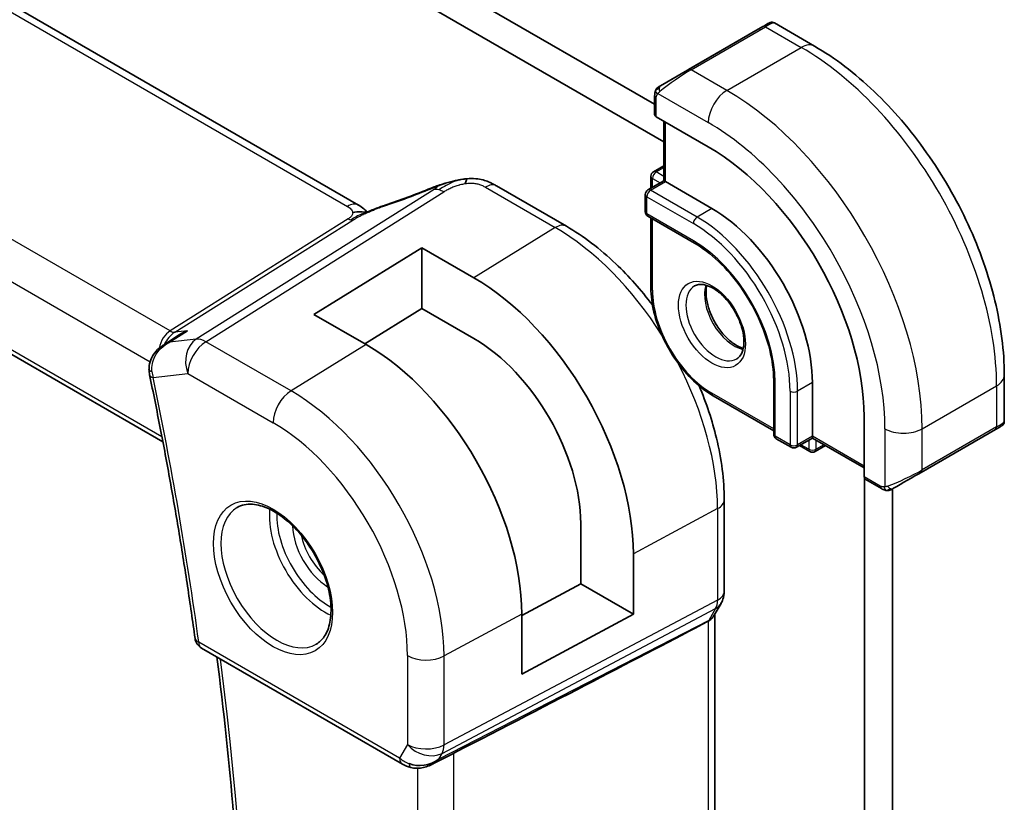
# Model space of a CAD drawing. Units: millimetres. Extents: x 0 to 3559, y 0 to 702.
# Drawn here: x 355 to 393, y 135 to 165 of the extents above; entities that cross this region are included whole.
import ezdxf

# ---------------------------------------------------------------- set-up
doc = ezdxf.new("R2010")
doc.units = ezdxf.units.MM
doc.header["$LTSCALE"] = 1.5
doc.layers.add('Visible (ISO)', color=7, linetype='Continuous', lineweight=35)
doc.layers.add('Visible Narrow (ISO)', color=7, linetype='Continuous', lineweight=25)

msp = doc.modelspace()

# ---------------------------------------------------------------- linework, layer by layer
at = {"layer": 'Visible (ISO)'}
for p, q in [((316.7731, 197.6202), (379.2182, 161.5623)), ((379.5717, 160.1334), (315.7124, 197.0079)), ((367.9598, 157.7323), (312.3486, 189.844)), ((302.59, 182.1854), (360.5286, 148.7298)), ((383.1548, 164.4126), (379.4415, 162.2686)), ((383.771, 164.6527), (385.2923, 163.7743)), ((379.2182, 161.1751), (379.2182, 161.8843)), ((381.2567, 159.9485), (379.2768, 161.0918)), ((379.5717, 160.9214), (379.5716, 158.6558)), ((379.1766, 158.9993), (379.5716, 159.2274)), ((379.0766, 158.8261), (379.0766, 158.37)), ((373.2073, 158.4621), (375.8632, 156.9285)), ((379.5716, 158.6558), (378.9645, 158.3052)), ((379.6302, 158.6219), (381.3979, 157.6012)), ((378.8645, 158.1321), (378.8644, 157.4789)), ((378.9644, 157.3057), (380.7322, 156.2849)), ((379.0765, 157.2409), (379.0763, 154.5805)), ((366.2708, 153.5776), (370.372, 156.1108)), ((370.372, 156.1108), (370.3719, 153.8023)), ((370.372, 156.1108), (372.3519, 154.9676)), ((368.2507, 152.4344), (366.2708, 153.5776)), ((370.3719, 153.8023), (368.2023, 152.4623)), ((372.3517, 152.6591), (370.3719, 153.8023)), ((360.5696, 152.4249), (361.1269, 152.7849)), ((392.5093, 151.2729), (392.5092, 149.5163)), ((383.7433, 151.0691), (383.7431, 149.0279)), ((385.216, 150.9874), (385.2159, 148.9462)), ((381.4389, 150.488), (383.7431, 149.1575)), ((387.1781, 147.4049), (387.1783, 149.691)), ((392.1749, 149.2078), (389.3465, 147.5748)), ((383.8431, 148.8547), (384.4088, 148.5281)), ((385.2159, 148.8786), (384.6088, 148.5281)), ((384.721, 148.5928), (385.1159, 148.3648)), ((385.2159, 148.8786), (387.1781, 147.7455)), ((385.3159, 148.3648), (385.7108, 148.5928)), ((387.1982, 111.5572), (387.2004, 147.3303)), ((387.8352, 146.9579), (387.221, 147.3125)), ((388.261, 146.9482), (388.2588, 112.1695)), ((388.261, 146.955), (388.261, 146.9548)), ((381.8641, 146.5336), (381.8639, 143.0577)), ((376.4108, 143.3416), (376.4109, 145.6277)), ((378.4102, 144.4732), (378.4101, 142.1871)), ((374.1658, 142.1329), (376.4108, 143.3416)), ((376.4108, 143.3416), (378.4101, 142.1871)), ((381.7418, 142.5933), (381.4807, 142.1412)), ((374.1657, 139.902), (374.1658, 142.1881)), ((378.4101, 142.1871), (374.1657, 139.902)), ((381.5083, 110.3411), (381.5103, 142.1924)), ((361.9946, 140.8963), (369.6295, 136.4876)), ((370.7395, 136.4687), (371.5168, 136.8677))]:
    msp.add_line(p, q, dxfattribs=at)
for centre, radius, start, end in [((379.2766, 158.8261), 0.2, 120, 179.99644), ((379.0645, 158.132), 0.2, 120, 179.99644), ((379.0644, 157.4789), 0.2, 179.99644, 239.99644), ((383.9431, 149.0279), 0.2, 179.99644, 239.99644), ((384.5088, 148.7013), 0.2, 239.99644, 300), ((385.2159, 148.538), 0.2, 239.99644, 300), ((362.2446, 141.3293), 0.5, 187.78033, 239.99644)]:
    msp.add_arc(centre, radius, start, end, dxfattribs=at)
for centre, major_axis, ratio, start_param, end_param in [((382.7709, 164.1909), (-0.8, -0.4618), 0.0000622, 3.1740012, 3.7866324), ((379.4182, 161.1791), (0.2, 0.0063), 0.5971759, 3.122876, 3.9083101), ((381.2562, 153.1106), (-4.1875, 7.253), 0.5773503, 3.926919, 5.4977153), ((371.0296, 157.6385), (-0.3038, 0.7401), 0.0873908, 0.0000517, 0.0011375), ((372.8073, 157.7693), (0.4, 0.6928), 0.5773088, 0, 0.0000844), ((379.7716, 158.5403), (0.2828, 0), 0.5773295, 2.3561765, 2.3562484), ((379.7716, 158.5403), (0.2, -0.1155), 0.0000311, 3.1414856, 3.9269374), ((381.3977, 153.1922), (2.7, -4.6765), 0.5773503, 0.7853263, 2.3561227), ((372.3515, 147.9718), (4.2842, -7.4205), 0.5773503, 0.7853263, 2.3561227), ((368.2502, 145.6039), (-4.1829, 7.2451), 0.5773503, 3.926919, 5.4977153), ((372.3515, 147.9718), (-2.8705, 4.9718), 0.5773503, 3.926919, 5.4977153), ((360.5115, 151.3831), (-0.4896, -0.1015), 0.4056417, 6.2801383, 6.2831853), ((391.6091, 148.8812), (0.8, 0.4618), 0.0000622, 5.533719, 6.2600095), ((391.5092, 149.0544), (-0.999, -0.4665), 0.0950436, 3.0917395, 3.0972384), ((385.2159, 149.1095), (0, -0.2309), 0.0000311, 0.0000179, 0.7853443), ((388.7807, 147.2482), (0.8, 0.4618), 0.0000622, 4.0602534, 5.4977872), ((387.3245, 147.4837), (-0.1054, -0.17), 0.5970929, 5.5165369, 6.3018991), ((333.5647, 118.504), (54.8752, 27.4103), 0.0119147, 5.4720093, 5.7597338), ((370.4038, 137.4204), (-0.9775, -0.5077), 0.8675473, 0.6433035, 1.7496993), ((370.4038, 137.4204), (-0.2034, -1.0326), 0.8645257, 0.6723822, 0.9493339), ((370.0757, 136.8432), (-0.1221, -0.4849), 0.3057387, 6.2816357, 6.2818112)]:
    msp.add_ellipse(centre, major_axis=major_axis, ratio=ratio, start_param=start_param, end_param=end_param, dxfattribs=at)
for points, knots in [([(383.5707, 164.6526), (383.571, 164.6527), (383.5711, 164.6528), (383.5718, 164.6532), (383.5719, 164.6533), (383.5728, 164.6538), (383.573, 164.6539), (383.5735, 164.6542), (383.5738, 164.6543), (383.5747, 164.6548), (383.5755, 164.6553), (383.5794, 164.6574), (383.5829, 164.6591), (383.5996, 164.6669), (383.6138, 164.6717), (383.6483, 164.6793), (383.6693, 164.6806), (383.7108, 164.6768), (383.7319, 164.6713), (383.7582, 164.6598), (383.7649, 164.6564), (383.7714, 164.6527)], [0, 0, 0, 0, 0.001780625, 0.001780625, 0.002451451, 0.002451451, 0.002589729, 0.002589729, 0.002728618, 0.002728618, 0.003011087, 0.003011087, 0.004130881, 0.004130881, 0.008564117, 0.008564117, 0.014723834, 0.014723834, 0.021090794, 0.021090794, 0.023335293, 0.023335293, 0.023335293, 0.023335293]), ([(383.1549, 164.4126), (383.1676, 164.42), (383.1809, 164.4276), (383.1952, 164.4358), (383.2093, 164.444), (383.2244, 164.4527), (383.2402, 164.4618), (383.2571, 164.4716), (383.2746, 164.4817), (383.2902, 164.4907)], [0, 0, 0, 0, 0.16464555, 0.16464555, 0.16464555, 0.3268563, 0.3268563, 0.3268563, 0.5, 0.5, 0.5, 0.5]), ([(383.2902, 164.4907), (383.3001, 164.4964), (383.3099, 164.5021), (383.3196, 164.5077), (383.3291, 164.5131), (383.3384, 164.5185), (383.3474, 164.5237), (383.3559, 164.5286), (383.3639, 164.5332), (383.371, 164.5374), (383.3784, 164.5416), (383.3849, 164.5454), (383.3908, 164.5488), (383.3967, 164.5522), (383.402, 164.5552), (383.4068, 164.558)], [0.5, 0.5, 0.5, 0.5, 0.60524772, 0.60524772, 0.60524772, 0.707891, 0.707891, 0.707891, 0.80414857, 0.80414857, 0.80414857, 0.90207429, 0.90207429, 0.90207429, 1, 1, 1, 1]), ([(385.2923, 163.7743), (386.0743, 163.3227), (386.8381, 162.7397), (388.2776, 161.3684), (388.953, 160.58), (390.1621, 158.8674), (390.6954, 157.9436), (391.5738, 156.0402), (391.9188, 155.061), (392.3864, 153.1287), (392.5094, 152.1758), (392.5093, 151.2729)], [4.712389, 4.712389, 4.712389, 4.712389, 5.0265482, 5.0265482, 5.3407075, 5.3407075, 5.6548668, 5.6548668, 5.969026, 5.969026, 6.2831853, 6.2831853, 6.2831853, 6.2831853]), ([(379.2182, 161.8843), (379.2182, 161.9205), (379.2211, 161.9559), (379.2308, 162.0262), (379.2383, 162.0635), (379.254, 162.0996)], [0, 0, 0, 0, 0.011946497, 0.011946497, 0.024187021, 0.024187021, 0.024187021, 0.024187021]), ([(379.2652, 162.1222), (379.2685, 162.1281), (379.2722, 162.1343), (379.2802, 162.1462), (379.2846, 162.1521), (379.297, 162.1672), (379.3057, 162.1761), (379.3278, 162.1966), (379.3417, 162.2077), (379.3613, 162.2215), (379.3666, 162.225), (379.3731, 162.229), (379.3741, 162.2296), (379.3759, 162.2307), (379.3767, 162.2312), (379.3778, 162.2319), (379.3782, 162.2321), (379.3787, 162.2324), (379.3788, 162.2325), (379.3791, 162.2326), (379.3792, 162.2327), (379.3794, 162.2328), (379.3796, 162.2329), (379.3797, 162.233), (379.3798, 162.233), (379.38, 162.2332), (379.3801, 162.2332), (379.3804, 162.2334), (379.3806, 162.2335), (379.3811, 162.2338), (379.3813, 162.2339), (379.3815, 162.234)], [0, 0, 0, 0, 0.002122038, 0.002122038, 0.004320427, 0.004320427, 0.008042238, 0.008042238, 0.013350086, 0.013350086, 0.015306053, 0.015306053, 0.01567251, 0.01567251, 0.015947813, 0.015947813, 0.016077065, 0.016077065, 0.016131457, 0.016131457, 0.016184395, 0.016184395, 0.016290824, 0.016290824, 0.016400406, 0.016400406, 0.016701616, 0.016701616, 0.017603918, 0.017603918, 0.018160364, 0.018160364, 0.018160364, 0.018160364]), ([(371.6224, 158.6544), (371.6728, 158.6666), (371.7227, 158.6782), (371.7889, 158.6911), (371.805, 158.694), (371.8374, 158.6997), (371.8541, 158.7025), (371.8696, 158.7051)], [0, 0, 0, 0, 0.015548235, 0.015548235, 0.020430437, 0.020430437, 0.025423482, 0.025423482, 0.025423482, 0.025423482]), ([(371.8696, 158.7051), (371.905, 158.7111), (371.9414, 158.7164), (371.9923, 158.723), (372.0083, 158.725), (372.0258, 158.7273), (372.0295, 158.7278), (372.0447, 158.7297), (372.0571, 158.7312), (372.0737, 158.7331), (372.0783, 158.7336), (372.0828, 158.7341)], [0, 0, 0, 0, 0.010768404, 0.010768404, 0.01589863, 0.01589863, 0.017118703, 0.017118703, 0.020762815, 0.020762815, 0.022140864, 0.022140864, 0.022140864, 0.022140864]), ([(372.0828, 158.7341), (372.0863, 158.7344), (372.0873, 158.7236), (372.0469, 158.6417), (372.0179, 158.5497)], [0.42810986, 0.42810986, 0.42810986, 0.42810986, 0.66666667, 1, 1, 1, 1]), ([(372.0829, 158.7341), (372.1956, 158.7438), (372.3097, 158.744), (372.5156, 158.7259), (372.6077, 158.7098), (372.7704, 158.6681), (372.8419, 158.6447), (372.9797, 158.5862), (373.0463, 158.5518), (373.1087, 158.5177)], [0, 0, 0, 0, 0.03396991, 0.03396991, 0.06235159, 0.06235159, 0.08530228, 0.08530228, 0.10895124, 0.10895124, 0.10895124, 0.10895124]), ([(370.7258, 158.3785), (370.8675, 158.4367), (371.0138, 158.4881), (371.2921, 158.5711), (371.4258, 158.6075), (371.5905, 158.6473), (371.6198, 158.6542), (371.6492, 158.6608)], [0, 0, 0, 0, 0.046153937, 0.046153937, 0.087988486, 0.087988486, 0.097026166, 0.097026166, 0.097026166, 0.097026166]), ([(367.9598, 157.7323), (368.0322, 157.6905), (368.104, 157.6429), (368.206, 157.559), (368.2406, 157.5259), (368.2773, 157.4904), (368.2842, 157.4837), (368.2948, 157.4737), (368.2989, 157.4699), (368.3027, 157.4664)], [0.000004227, 0.000004227, 0.000004227, 0.000004227, 0.026958942, 0.026958942, 0.042005478, 0.042005478, 0.045723414, 0.045723414, 0.04838113, 0.04838113, 0.04838113, 0.04838113]), ([(368.3225, 157.4752), (368.4298, 157.5235), (368.5386, 157.5698), (368.7603, 157.6577), (368.8757, 157.6972), (368.9824, 157.7325)], [0, 0, 0, 0, 0.035317097, 0.035317097, 0.071931843, 0.071931843, 0.071931843, 0.071931843]), ([(368.2697, 157.4517), (368.2663, 157.4523), (368.2028, 157.4632), (368.0574, 157.4838), (367.8511, 157.4755), (367.7406, 157.4473)], [0.31381683, 0.31381683, 0.31381683, 0.31381683, 0.33333333, 0.66666667, 1, 1, 1, 1]), ([(368.1409, 157.3953), (368.1409, 157.3953), (368.141, 157.3953), (368.1415, 157.3955), (368.142, 157.3957), (368.1437, 157.3964), (368.1448, 157.3969), (368.1486, 157.3986), (368.1519, 157.4), (368.1584, 157.4028), (368.1618, 157.4042), (368.1723, 157.4088), (368.1795, 157.412), (368.2085, 157.4246), (368.2297, 157.4339), (368.2746, 157.4539), (368.2986, 157.4646), (368.3225, 157.4752)], [0.03700872, 0.03700872, 0.03700872, 0.03700872, 0.03740363, 0.03740363, 0.037965972, 0.037965972, 0.038529814, 0.038529814, 0.03967113, 0.03967113, 0.040786277, 0.040786277, 0.043169536, 0.043169536, 0.050328492, 0.050328492, 0.05817981, 0.05817981, 0.05817981, 0.05817981]), ([(375.8632, 156.9285), (376.5126, 156.5536), (377.1474, 156.069), (378.2379, 155.0301), (378.7053, 154.5035), (379.1355, 153.935)], [4.71238898, 4.71238898, 4.71238898, 4.71238898, 5.02654825, 5.02654825, 5.28488319, 5.28488319, 5.28488319, 5.28488319]), ([(380.7322, 156.2849), (381.0401, 156.1071), (381.3515, 155.8712), (381.9482, 155.3045), (382.2332, 154.9735), (382.7466, 154.2494), (382.9745, 153.8562), (383.3489, 153.0491), (383.4952, 152.6353), (383.6916, 151.8315), (383.7419, 151.4417), (383.7432, 151.079), (383.7433, 151.074), (383.7433, 151.0691)], [4.712389, 4.712389, 4.712389, 4.712389, 5.024315, 5.024315, 5.3374148, 5.3374148, 5.6515741, 5.6515741, 5.9657333, 5.9657333, 6.2788585, 6.2788585, 6.2831853, 6.2831853, 6.2831853, 6.2831853]), ([(381.4389, 150.488), (381.1863, 150.6339), (380.9373, 150.8237), (380.4663, 151.2724), (380.2443, 151.5313), (379.8468, 152.0944), (379.6712, 152.3985), (379.3824, 153.0244), (379.2692, 153.346), (379.1162, 153.9782), (379.0763, 154.2887), (379.0763, 154.5805)], [1.5707963, 1.5707963, 1.5707963, 1.5707963, 1.8849556, 1.8849556, 2.1991149, 2.1991149, 2.5132741, 2.5132741, 2.8274334, 2.8274334, 3.1415927, 3.1415927, 3.1415927, 3.1415927]), ([(380.7391, 154.6595), (380.8257, 154.7096), (380.9339, 154.73), (381.1681, 154.6941), (381.2794, 154.6564), (381.5064, 154.5355), (381.6215, 154.4547), (381.8471, 154.2552), (381.9575, 154.1362), (382.1607, 153.8711), (382.2534, 153.7247), (382.4103, 153.4207), (382.4744, 153.263), (382.5671, 152.9548), (382.596, 152.8042), (382.6176, 152.5277), (382.6107, 152.4016), (382.5672, 152.1858), (382.5306, 152.0967), (382.4434, 151.9658), (382.3947, 151.9204), (382.3391, 151.8882)], [3.926919, 3.926919, 3.926919, 3.926919, 4.360201, 4.360201, 4.6733701, 4.6733701, 4.9722806, 4.9722806, 5.2742761, 5.2742761, 5.5794086, 5.5794086, 5.8851793, 5.8851793, 6.1888669, 6.1888669, 6.4887097, 6.4887097, 6.7903436, 6.7903436, 7.0685116, 7.0685116, 7.0685116, 7.0685116]), ([(381.1997, 154.6783), (381.1856, 154.6141), (381.1769, 154.5432), (381.1699, 154.3412), (381.1823, 154.2012), (381.2423, 153.9061), (381.2902, 153.751), (381.4182, 153.4424), (381.4986, 153.2889), (381.6835, 153.001), (381.7879, 152.8667), (382.0085, 152.6323), (382.1246, 152.532), (382.3532, 152.375), (382.4658, 152.3179), (382.5751, 152.2812), (382.5804, 152.2794), (382.5856, 152.2778)], [2.9208477, 2.9208477, 2.9208477, 2.9208477, 3.1027174, 3.1027174, 3.4016279, 3.4016279, 3.7036234, 3.7036234, 4.0087559, 4.0087559, 4.3145266, 4.3145266, 4.6182142, 4.6182142, 4.9180571, 4.9180571, 4.9332776, 4.9332776, 4.9332776, 4.9332776]), ([(361.4593, 152.9559), (361.4579, 152.9553), (361.4565, 152.9547), (361.3404, 152.9082), (361.2298, 152.8514), (361.1269, 152.7849)], [-0.000465551, -0.000465551, -0.000465551, -0.000465551, 0, 0, 0.037395511, 0.037395511, 0.037395511, 0.037395511]), ([(360.0044, 151.486), (360.0014, 151.5836), (360.0147, 151.6827), (360.0709, 151.8725), (360.1158, 151.9649), (360.2317, 152.1389), (360.305, 152.222), (360.434, 152.3336), (360.4839, 152.3705), (360.536, 152.4042)], [0, 0, 0, 0, 0.02943906, 0.02943906, 0.05980335, 0.05980335, 0.09280227, 0.09280227, 0.11148414, 0.11148414, 0.11148414, 0.11148414]), ([(360.7735, 152.514), (360.7741, 152.5143), (360.7747, 152.5147), (360.7772, 152.5159), (360.7791, 152.5168), (360.781, 152.5177)], [0.08000374557, 0.08000374557, 0.08000374557, 0.08000374557, 0.08013600695, 0.08013600695, 0.08053526728, 0.08053526728, 0.08053526728, 0.08053526728]), ([(360.781, 152.5177), (360.7792, 152.5171), (360.7773, 152.5166), (360.7749, 152.5158), (360.7743, 152.5156), (360.7737, 152.5154)], [-0.08053526728, -0.08053526728, -0.08053526728, -0.08053526728, -0.08013600695, -0.08013600695, -0.08000484553, -0.08000484553, -0.08000484553, -0.08000484553]), ([(360.0219, 151.2816), (360.1619, 150.6059), (360.2971, 149.9316), (360.5574, 148.5859), (360.6825, 147.9144), (360.9229, 146.5747), (361.0381, 145.9064), (361.2585, 144.5732), (361.3637, 143.9083), (361.564, 142.5822), (361.6592, 141.9209), (361.7492, 141.2616)], [6.017631671, 6.017631671, 6.017631671, 6.017631671, 6.036800816, 6.036800816, 6.055969961, 6.055969961, 6.075139107, 6.075139107, 6.094308252, 6.094308252, 6.113477397, 6.113477397, 6.113477397, 6.113477397]), ([(380.909, 150.8625), (381.1859, 150.2062), (381.4079, 149.5387), (381.7621, 148.0754), (381.8642, 147.2834), (381.8641, 146.5336)], [5.71091539, 5.71091539, 5.71091539, 5.71091539, 5.96902604, 5.96902604, 6.28318531, 6.28318531, 6.28318531, 6.28318531]), ([(392.5087, 149.5123), (392.5083, 149.492), (392.5048, 149.4715), (392.4916, 149.4321), (392.4815, 149.413), (392.4563, 149.3797), (392.4412, 149.3649), (392.4219, 149.3511), (392.4192, 149.3493), (392.4159, 149.3471), (392.4151, 149.3467), (392.4138, 149.3459), (392.4133, 149.3455), (392.4124, 149.345), (392.4119, 149.3447), (392.4112, 149.3443), (392.4109, 149.3441), (392.4102, 149.3437), (392.41, 149.3435), (392.4096, 149.3433), (392.4094, 149.3432), (392.4092, 149.3431), (392.4091, 149.343), (392.409, 149.3429)], [0.0003061, 0.0003061, 0.0003061, 0.0003061, 0.006408023, 0.006408023, 0.012743084, 0.012743084, 0.018934696, 0.018934696, 0.019881196, 0.019881196, 0.02015057, 0.02015057, 0.020344458, 0.020344458, 0.020514044, 0.020514044, 0.020674299, 0.020674299, 0.020996738, 0.020996738, 0.021313513, 0.021313513, 0.021871563, 0.021871563, 0.021871563, 0.021871563]), ([(392.353, 149.3106), (392.3526, 149.3104), (392.3522, 149.3102), (392.3497, 149.3087), (392.3476, 149.3075), (392.3394, 149.3028), (392.333, 149.2991), (392.3006, 149.2804), (392.2684, 149.2618), (392.2133, 149.2299), (392.1946, 149.2191), (392.1749, 149.2078)], [0, 0, 0, 0, 0.000340422, 0.000340422, 0.002156156, 0.002156156, 0.007000843, 0.007000843, 0.025107956, 0.025107956, 0.033463567, 0.033463567, 0.033463567, 0.033463567]), ([(388.0392, 146.8811), (388.0172, 146.8836), (387.996, 146.8887), (387.95, 146.9031), (387.9258, 146.9132), (387.8796, 146.9342), (387.8569, 146.9453), (387.8352, 146.9579)], [0, 0, 0, 0, 0.006892891, 0.006892891, 0.015897438, 0.015897438, 0.024198485, 0.024198485, 0.024198485, 0.024198485]), ([(388.2193, 146.9241), (388.2186, 146.9237), (388.2186, 146.9237), (388.2175, 146.9231), (388.2173, 146.923), (388.2168, 146.9227), (388.2167, 146.9226), (388.2161, 146.9223), (388.2156, 146.922), (388.2142, 146.9212), (388.2131, 146.9206), (388.21, 146.9189), (388.2079, 146.9178), (388.1994, 146.9134), (388.1928, 146.9102), (388.1663, 146.8984), (388.1452, 146.8909), (388.1144, 146.8835), (388.1049, 146.8818), (388.0851, 146.8796), (388.0746, 146.8792), (388.0649, 146.8794)], [0, 0, 0, 0, 0.001839888, 0.001839888, 0.002076425, 0.002076425, 0.002169117, 0.002169117, 0.002356451, 0.002356451, 0.002726238, 0.002726238, 0.003464278, 0.003464278, 0.005680194, 0.005680194, 0.012271351, 0.012271351, 0.015214025, 0.015214025, 0.018258586, 0.018258586, 0.018258586, 0.018258586]), ([(388.2194, 146.9242), (388.2207, 146.9249), (388.2232, 146.9264), (388.2267, 146.9284), (388.2301, 146.9303), (388.2344, 146.9328), (388.2398, 146.9359), (388.2448, 146.9388), (388.2505, 146.9421), (388.2565, 146.9456), (388.2626, 146.9491), (388.2691, 146.9529), (388.2757, 146.9566), (388.2822, 146.9604), (388.2889, 146.9643), (388.2952, 146.9679)], [0.5, 0.5, 0.5, 0.5, 0.60524772, 0.60524772, 0.60524772, 0.707891, 0.707891, 0.707891, 0.80414857, 0.80414857, 0.80414857, 0.90207429, 0.90207429, 0.90207429, 1, 1, 1, 1]), ([(363.3561, 146.2424), (363.5168, 146.3352), (363.7088, 146.3779), (364.1249, 146.349), (364.3408, 146.29), (364.7797, 146.0829), (365.0014, 145.9391), (365.4344, 145.5783), (365.6456, 145.3612), (366.0349, 144.8744), (366.2128, 144.6043), (366.5156, 144.0398), (366.6404, 143.7453), (366.8238, 143.164), (366.8826, 142.8773), (366.9302, 142.3434), (366.9193, 142.0961), (366.8345, 141.6648), (366.7605, 141.4815), (366.5777, 141.2112), (366.4747, 141.1147), (366.3561, 141.0462)], [3.926919, 3.926919, 3.926919, 3.926919, 4.2977872, 4.2977872, 4.621423, 4.621423, 4.930399, 4.930399, 5.2402, 5.2402, 5.5518322, 5.5518322, 5.8639706, 5.8639706, 6.1750758, 6.1750758, 6.4841726, 6.4841726, 6.7949018, 6.7949018, 7.0685116, 7.0685116, 7.0685116, 7.0685116]), ([(381.8634, 143.0405), (381.8613, 142.942), (381.8438, 142.8427), (381.7926, 142.6957), (381.7686, 142.6432), (381.74, 142.5937)], [0.002021022, 0.002021022, 0.002021022, 0.002021022, 0.031801148, 0.031801148, 0.049039128, 0.049039128, 0.049039128, 0.049039128]), ([(381.2559, 141.9177), (381.2558, 141.9176), (381.2557, 141.9175), (381.2555, 141.9175), (381.2554, 141.9174), (381.2553, 141.9174)], [0.000009289723, 0.000009289723, 0.000009289723, 0.000009289723, 0.000053563211, 0.000053563211, 0.000066786437, 0.000066786437, 0.000066786437, 0.000066786437]), ([(381.433, 142.0682), (381.4176, 142.0468), (381.4, 142.0264), (381.345, 141.973), (381.3032, 141.9426), (381.2559, 141.9177)], [-0.030232665, -0.030232665, -0.030232665, -0.030232665, -0.019396924, -0.019396924, -0.000009051, -0.000009051, -0.000009051, -0.000009051]), ([(362.4701, 109.3863), (362.7779, 111.3167), (363.0249, 113.2948), (363.3962, 117.3374), (363.5203, 119.4019), (363.6451, 123.6082), (363.6458, 125.7499), (363.5233, 130.1009), (363.4003, 132.3102), (363.0521, 136.5301), (362.8403, 138.5345), (362.5806, 140.5579)], [6.11621454, 6.11621454, 6.11621454, 6.11621454, 6.18290042, 6.18290042, 6.2495863, 6.2495863, 6.31627218, 6.31627218, 6.38295806, 6.38295806, 6.44200616, 6.44200616, 6.44200616, 6.44200616]), ([(370.7997, 136.5049), (370.6675, 136.4258), (370.5198, 136.3674), (370.3009, 136.3313), (370.2324, 136.3265), (370.0934, 136.3312), (370.0223, 136.3412), (369.9534, 136.3585)], [0, 0, 0, 0, 0.046955598, 0.046955598, 0.067683235, 0.067683235, 0.089276536, 0.089276536, 0.089276536, 0.089276536])]:
    msp.add_open_spline(points, degree=3, knots=knots, dxfattribs=at)
for points in [[(383.4068, 164.558), (383.408, 164.5587), (383.4091, 164.5593), (383.4102, 164.56)], [(379.254, 162.0996), (379.254, 162.0996), (379.254, 162.0996), (379.254, 162.0996)], [(379.254, 162.0996), (379.2575, 162.1074), (379.2613, 162.1151), (379.2652, 162.1222)], [(379.2652, 162.1222), (379.2652, 162.1222), (379.2652, 162.1222), (379.2652, 162.1222)], [(379.429, 162.2614), (379.4331, 162.2638), (379.4373, 162.2662), (379.4414, 162.2686)], [(368.9821, 157.732), (369.5421, 157.9172), (370.1362, 158.1363), (370.7243, 158.3777)], [(373.0723, 158.5373), (373.1193, 158.5124), (373.1637, 158.4873), (373.2073, 158.4621)], [(368.1551, 157.5949), (368.1023, 157.6397), (368.0345, 157.689), (367.9527, 157.7362)], [(360.538, 152.4055), (360.5373, 152.405), (360.5367, 152.4046), (360.536, 152.4042)], [(360.0219, 151.2822), (360.0081, 151.3489), (360.0003, 151.4178), (359.9986, 151.487)], [(392.1948, 149.2193), (392.1883, 149.2155), (392.1817, 149.2117), (392.1749, 149.2078)], [(387.8352, 146.9579), (387.8352, 146.9579), (387.8352, 146.9579), (387.8352, 146.9579)], [(388.0392, 146.8811), (388.0392, 146.8811), (388.0392, 146.8811), (388.0392, 146.8811)], [(388.0642, 146.8794), (388.0562, 146.8796), (388.0477, 146.8802), (388.0392, 146.8811)], [(388.0642, 146.8794), (388.0644, 146.8794), (388.0646, 146.8794), (388.0649, 146.8794)], [(388.2193, 146.9241), (388.2193, 146.9241), (388.2194, 146.9242), (388.2194, 146.9242)], [(381.4675, 142.1197), (381.4566, 142.1021), (381.4451, 142.0849), (381.433, 142.0682)], [(370.9661, 136.6309), (370.9662, 136.6309), (370.9663, 136.631), (370.9664, 136.631)], [(371.5167, 136.8676), (371.5428, 136.8811), (371.5677, 136.8939), (371.591, 136.9059)], [(369.9533, 136.3584), (369.8378, 136.3876), (369.7274, 136.4312), (369.6294, 136.4878)]]:
    msp.add_open_spline(points, degree=3, dxfattribs=at)
at = {"layer": 'Visible Narrow (ISO)'}
for p, q in [((311.9289, 189.7926), (367.5401, 157.6809)), ((360.7994, 152.9475), (304.2346, 185.6099)), ((303.2585, 184.5695), (360.0435, 151.78)), ((360.4924, 148.9197), (302.5424, 182.382)), ((379.4415, 162.2686), (383.1549, 164.4126)), ((383.3367, 164.5174), (380.5082, 162.8844)), ((380.6083, 162.8745), (383.4367, 164.5075)), ((383.4367, 164.5075), (384.7923, 163.7247)), ((381.9639, 162.0917), (384.7923, 163.7247)), ((381.9639, 162.0917), (380.6083, 162.8745)), ((379.2768, 161.0918), (379.2768, 161.8026)), ((379.3433, 161.9719), (381.2567, 160.867)), ((379.6302, 158.6219), (379.6303, 160.8876)), ((379.2766, 158.9894), (379.5716, 159.1597)), ((379.1352, 158.7445), (379.4302, 158.5741)), ((379.1352, 158.4038), (379.1352, 158.7445)), ((379.5716, 158.8191), (379.2766, 158.9894)), ((370.8402, 158.3262), (361.797, 152.6349)), ((372.7876, 158.4107), (375.4434, 156.8771)), ((379.0645, 158.2953), (379.6302, 158.6219)), ((362.1606, 152.5412), (371.2038, 158.2325)), ((378.923, 157.3972), (378.9231, 158.0504)), ((378.9231, 158.0504), (380.6908, 157.0296)), ((380.8323, 157.2746), (379.0645, 158.2953)), ((381.3979, 157.6012), (380.8323, 157.2746)), ((367.5707, 157.209), (360.7994, 152.9475)), ((380.6908, 156.3764), (378.923, 157.3972)), ((379.1349, 154.4988), (379.1351, 157.2071)), ((360.9812, 152.9007), (367.7525, 157.1622)), ((375.4434, 156.8771), (372.3519, 154.9676)), ((360.781, 152.5177), (361.4593, 152.9559)), ((361.4593, 152.9559), (360.9812, 152.9007)), ((361.797, 152.6349), (360.781, 152.5177)), ((365.3976, 150.6721), (362.1606, 152.5412)), ((368.2507, 152.4344), (365.3976, 150.6721)), ((360.1315, 151.7291), (360.1317, 151.7291)), ((360.1579, 151.179), (361.4781, 151.3313)), ((361.4781, 151.3313), (364.7151, 149.4621)), ((383.8017, 148.9463), (383.8018, 150.9874)), ((385.216, 150.9874), (384.6504, 150.6608)), ((389.388, 149.2316), (392.2164, 150.8646)), ((392.2164, 150.8646), (392.2163, 149.2993)), ((383.7431, 149.2251), (381.3975, 150.5795)), ((384.3675, 150.6608), (384.3674, 148.6196)), ((384.6502, 148.6196), (384.6504, 150.6608)), ((387.9738, 149.2317), (387.9736, 147.0224)), ((392.2163, 149.2993), (389.3879, 147.6663)), ((389.3879, 147.6663), (389.388, 149.2316)), ((384.3674, 148.6196), (383.8017, 148.9463)), ((385.2159, 148.9462), (384.6502, 148.6196)), ((385.0745, 148.4563), (384.7795, 148.6266)), ((385.0745, 148.7969), (385.0745, 148.4563)), ((387.1781, 147.8132), (385.2159, 148.9462)), ((385.3573, 148.4563), (385.3573, 148.7969)), ((385.6522, 148.6266), (385.3573, 148.4563)), ((387.7937, 147.0494), (387.1781, 147.4049)), ((381.6097, 146.1958), (378.4102, 144.4732)), ((381.6097, 146.1958), (381.6095, 142.7199)), ((381.6095, 142.7199), (371.2129, 137.2181)), ((371.1382, 136.8962), (381.5349, 142.398)), ((381.5349, 142.398), (381.2738, 141.946)), ((381.2738, 141.946), (371.0112, 136.6763)), ((374.1658, 142.1881), (371.2131, 140.5984)), ((381.2559, 141.9177), (381.2539, 110.0588)), ((369.526, 136.7165), (361.8911, 141.1251)), ((369.824, 140.6124), (369.8238, 137.2321)), ((371.2129, 137.2181), (371.2131, 140.5984)), ((369.8238, 137.2321), (369.526, 136.7165)), ((371.0112, 136.6763), (371.1382, 136.8962)), ((371.589, 104.6637), (371.591, 136.9059)), ((370.2019, 136.3283), (370.1999, 104.8778))]:
    msp.add_line(p, q, dxfattribs=at)
for centre, major_axis, ratio, start_param, end_param in [((382.7709, 164.1909), (-0.8, -0.4618), 0.0000622, 2.3562212, 3.1740012), ((383.4367, 164.3442), (-0.1, 0.1732), 0.5773503, 5.4977153, 6.2831135), ((382.7709, 164.1909), (-0.8, -0.4618), 0.0000622, 3.7866324, 3.7937585), ((382.8709, 164.0177), (0.9036, 0.6319), 0.0949213, 0.0442987, 0.8297329), ((384.7923, 162.9083), (0.5001, 0.866), 0.5773088, 0, 0.7854341), ((384.7918, 155.1518), (5.25, -9.0933), 0.5773503, 0.7853263, 2.3561227), ((380.0425, 162.3847), (0.9036, 0.6319), 0.0949213, 0.8297329, 2.2672666), ((379.9425, 162.5579), (-0.8, -0.4618), 0.0000622, 0.9186839, 2.3562211), ((380.6082, 162.7112), (-0.1, 0.1732), 0.5773503, 5.4977153, 6.2831135), ((379.557, 162.1044), (0.1, -0.1732), 0.7583684, 3.8800353, 4.618388), ((379.557, 162.1044), (-0.1, 0.1732), 0.7583684, 0.00009, 0.7384426), ((381.9638, 161.2753), (0.5001, 0.866), 0.5773088, 0.7854341, 2.3562304), ((381.9634, 153.5188), (-5.25, 9.0933), 0.5773503, 3.926919, 5.4977153), ((379.4182, 161.8842), (-0.2, 0), 0.5773917, 0.0000359, 0.7854341), ((381.2562, 153.1106), (4.75, -8.2272), 0.5773503, 0.7853263, 2.3561227), ((379.2766, 158.8261), (-0.2, 0), 0.5773917, 0, 0.7854341), ((379.2766, 158.8261), (0.1, 0.1732), 0.5773088, 0.7854341, 2.3562304), ((379.2766, 158.8261), (-0.1, 0.1732), 0.5773503, 5.4977153, 6.2831853), ((369.8049, 159.4744), (5.7782, 2.2653), 0.2222779, 4.4728414, 4.7837367), ((371.0296, 157.6385), (-0.3038, 0.7401), 0.0873908, 0.0011375, 0.220741), ((371.2284, 157.4308), (-0.5326, 0.8463), 0.5624022, 5.7461993, 6.0162403), ((371.2284, 157.4308), (-0.5326, 0.8463), 0.5624022, 5.4761583, 5.7461993), ((372.8073, 157.7693), (0.4, 0.6928), 0.5773088, 0.0174892, 0.8203407), ((372.8073, 157.7693), (0.4, 0.6928), 0.5773088, 0.0000844, 0.0174892), ((379.0645, 158.132), (-0.1, 0.1732), 0.5773503, 5.4977153, 6.2831853), ((379.0645, 158.132), (-0.2, 0), 0.5773917, 0, 0.7854341), ((379.0645, 158.132), (0.1, 0.1732), 0.5773088, 0.7854341, 2.3562304), ((367.5598, 157.0395), (0.4, 0.6928), 0.5773088, 0.0174892, 0.8203407), ((367.5598, 157.0395), (0.4, 0.6928), 0.5773088, 0.0000852, 0.0174892), ((369.2336, 156.9729), (-0.2512, 0.7595), 0.3721386, 0.00168, 0.2372112), ((367.5584, 157.6099), (-0.2663, 0.4232), 0.5624022, 2.3345656, 2.6046067), ((379.0644, 157.4789), (-0.2, 0), 0.5773917, 0, 0.7854341), ((379.0644, 157.4789), (-0.1, -0.1732), 0.5773088, 5.4978231, 6.2831853), ((380.8322, 157.1113), (-0.1, -0.1732), 0.5773088, 3.9270267, 5.4978231), ((380.832, 152.8656), (-2.7, 4.6765), 0.5773503, 3.926919, 5.4977153), ((367.5584, 157.6099), (0.2663, -0.4232), 0.5624022, 5.7461993, 6.0162403), ((375.4631, 156.2358), (0.4, 0.6928), 0.5773088, 0, 0.8203407), ((375.443, 149.7566), (4.3605, -7.5527), 0.5773503, 1.6403494, 2.3561227), ((380.6906, 152.784), (2.6, -4.5033), 0.5773503, 0.7853263, 2.3561227), ((380.8322, 156.4581), (-0.1, -0.1732), 0.5773088, 5.4978231, 6.2831853), ((380.6906, 152.784), (-2.2, 3.8105), 0.5773503, 3.926919, 5.4977153), ((379.2763, 154.5805), (-0.2, 0), 0.5773917, 0, 0.7854341), ((381.5391, 153.2739), (0.8, -1.3856), 0.5773503, 3.1415927, 6.2831853), ((382.2462, 153.6821), (0.8, -1.3856), 0.5773503, 3.6302524, 5.7945255), ((381.3977, 153.1922), (-1.6, 2.7713), 0.5773503, 0.7853263, 2.3561227), ((361.1176, 151.9763), (-0.0019, 1.0673), 0.7174226, 0.4261513, 1.2691679), ((361.1176, 151.9763), (0.311, 1.0045), 0.6419465, 0.6410998, 1.3098699), ((360.7871, 153.3484), (0.2663, -0.4232), 0.5624022, 5.4761583, 6.0162403), ((361.1176, 151.9763), (0.311, 1.0045), 0.6419465, 1.3694166, 1.3700048), ((362.1852, 151.7395), (-0.1146, 0.9934), 0.7921038, 0.3654174, 1.9013071), ((362.1852, 151.7395), (0.5001, 0.866), 0.5773088, 0.8203407, 2.3562304), ((362.1852, 151.7395), (-0.5326, 0.8463), 0.5624022, 5.4761583, 6.0162403), ((361.1176, 151.9763), (-0.0019, 1.0673), 0.7174226, 1.3593796, 1.3599379), ((375.443, 149.7566), (4.3605, -7.5527), 0.5773503, 0.7853263, 1.5009037), ((360.4984, 151.4993), (-0.4998, -0.0126), 0.2557824, 0.0072331, 0.6800045), ((360.5115, 151.3831), (-0.4896, -0.1015), 0.4056417, 0, 0.6836823), ((360.865, 151.5961), (0.0757, 1.0163), 0.7448568, 1.810875, 2.0484358), ((391.5093, 151.2729), (1, -0.0001), 0.5773917, 5.4978231, 6.2831853), ((279.2861, 172.4796), (-59.2612, 102.6433), 0.5773503, 4.0966269, 4.1924726), ((383.9433, 151.0691), (-0.2, 0), 0.5773917, 0, 0.7854341), ((365.4222, 149.8704), (-0.5001, -0.866), 0.5773088, 3.9619333, 5.4978231), ((365.3971, 143.9567), (-4.1125, 7.123), 0.5773503, 3.926919, 5.4977153), ((381.5389, 150.6612), (-0.1, -0.1732), 0.5773088, 5.4978231, 6.2831853), ((384.5089, 150.7424), (-0.2, 0), 0.5773917, 0.7854341, 2.3562304), ((364.7147, 143.5627), (3.6128, -6.2575), 0.5773503, 0.7853263, 2.3561227), ((391.5092, 149.0544), (-0.999, -0.4665), 0.0950436, 2.3118733, 3.0917395), ((383.9431, 149.0279), (-0.2, 0), 0.5773917, 0, 0.7854341), ((388.6809, 149.6399), (1, -0.0001), 0.5773917, 3.9270267, 5.4978231), ((392.0749, 149.381), (0.1, -0.1732), 0.5773503, 6.2831841, 7.0685116), ((383.9431, 149.0279), (-0.1, -0.1732), 0.5773088, 5.4978231, 6.2831853), ((384.5088, 148.7013), (-0.1, -0.1732), 0.5773088, 5.4978231, 6.2831853), ((384.5088, 148.7013), (-0.2, 0), 0.5773917, 0.7854341, 2.3562304), ((384.5088, 148.7013), (0.1, -0.1732), 0.5773503, 0, 0.7853263), ((385.2159, 148.538), (-0.2, 0), 0.5773917, 0.7854341, 2.3562304), ((385.2159, 148.538), (-0.1, -0.1732), 0.5773088, 5.4978231, 6.2831853), ((385.2159, 148.538), (0.1, -0.1732), 0.5773503, 0, 0.7853263), ((388.6807, 147.4215), (-0.999, -0.4665), 0.0950436, 0.8743396, 2.3118733), ((389.2465, 147.748), (0.1, -0.1732), 0.5773503, 0, 0.7853263), ((387.9352, 147.1311), (-0.1, -0.1732), 0.5773088, 5.4978231, 6.2832212), ((388.1952, 147.1411), (0.1, -0.1732), 0.7583684, 4.8065699, 5.5449226), ((388.1952, 147.1411), (0.1, -0.1732), 0.7583684, 5.5449226, 6.2832753), ((381.0641, 146.5336), (0.8, 0), 0.5773917, 5.4629165, 6.2831853), ((364.8561, 143.6443), (1.5, -2.5981), 0.5773503, 3.1415927, 6.2831853), ((366.6946, 144.7058), (1.5, -2.5981), 0.5773503, 3.8243959, 5.6003821), ((366.836, 144.7874), (-1.4, 2.4249), 0.5773503, 0.7447784, 2.3968142), ((366.836, 144.7874), (0.975, -1.6887), 0.5773503, 3.952955, 5.471823), ((366.9774, 144.8691), (-0.875, 1.5155), 0.5773503, 1.0474136, 2.094179), ((381.0639, 143.0577), (0.8, 0), 0.5773917, 5.4629165, 6.2831853), ((380.9224, 143.1395), (0.4742, -0.8804), 0.5647947, 0.338691, 0.802051), ((381.049, 142.9933), (0.6928, -0.4001), 0.7746152, 5.8278247, 6.2823675), ((380.6614, 142.6875), (0.4656, -0.885), 0.5831787, 0.2903339, 0.344136), ((380.7879, 142.5413), (0.6928, -0.4001), 0.7746152, 5.8278247, 6.2831853), ((362.2446, 141.3293), (-0.4954, -0.0677), 0.4715927, 0, 0.7138232), ((362.2446, 141.3293), (-0.25, -0.433), 0.5773088, 5.4978231, 6.2831853), ((279.9932, 172.8878), (-59.2437, 102.6131), 0.5773503, 3.7615924, 4.0863496), ((370.5311, 141.0207), (-1, 0.0001), 0.5773917, 0.7854341, 2.3213238), ((370.5309, 137.6404), (-1, 0.0001), 0.5773917, 0.7854341, 2.3213238), ((370.5309, 137.6404), (0.866, -0.5001), 0.7746152, 4.291935, 5.8278247), ((370.5309, 137.6404), (0.4677, -0.8839), 0.5615886, 0.3428249, 0.8061849), ((369.8795, 136.9206), (-0.25, -0.433), 0.5773088, 5.4978231, 6.2823959), ((370.2269, 137.1141), (-0.9823, 0.2678), 0.6740806, 0.9746532, 1.4041471), ((370.0757, 136.8432), (-0.1221, -0.4849), 0.3057387, 5.5567454, 6.2816352)]:
    msp.add_ellipse(centre, major_axis=major_axis, ratio=ratio, start_param=start_param, end_param=end_param, dxfattribs=at)
for centre, major_axis in [((381.3977, 153.1922), (-0.9, 1.5588)), ((364.7147, 143.5627), (-1.6, 2.7713))]:
    msp.add_ellipse(centre, major_axis=major_axis, ratio=0.5773503, dxfattribs=at)
for points in [[(379.2572, 162.1025), (379.2537, 162.0947), (379.2474, 162.0785), (379.2389, 162.0513), (379.2314, 162.019), (379.2249, 161.9784), (379.2199, 161.9308), (379.2182, 161.9008), (379.2182, 161.8843)], [(379.2572, 162.1025), (379.2536, 162.0892), (379.2526, 162.0622), (379.2761, 162.0057), (379.307, 161.9619), (379.3245, 161.9435)], [(379.2572, 162.1025), (379.2555, 162.1014), (379.2544, 162.1004), (379.254, 162.0996)], [(379.2572, 162.1025), (379.2642, 162.1182), (379.2797, 162.1469), (379.3232, 162.1938), (379.3619, 162.2227), (379.3815, 162.234)], [(379.2572, 162.1025), (379.2587, 162.1035), (379.2626, 162.1058), (379.2716, 162.1106), (379.2858, 162.1173), (379.3057, 162.1275), (379.3323, 162.1425), (379.3636, 162.1615), (379.3839, 162.1746), (379.3947, 162.1815)], [(373.1087, 158.5177), (373.1386, 158.5014), (373.169, 158.4841), (373.2003, 158.4661)], [(368.3225, 157.4752), (368.313, 157.471), (368.3052, 157.4627), (368.3015, 157.4481)], [(360.7737, 152.5154), (360.6906, 152.489), (360.6111, 152.4524), (360.538, 152.4055)], [(388.0434, 146.8824), (388.0301, 146.886), (388.0065, 146.8986), (387.9693, 146.9473), (387.9468, 146.9959), (387.9396, 147.0202)], [(388.0434, 146.8824), (388.0415, 146.8815), (388.0401, 146.881), (388.0392, 146.8811)], [(388.0434, 146.8824), (388.0456, 146.8835), (388.0516, 146.8869), (388.0668, 146.8972), (388.0926, 146.9141), (388.1342, 146.9379), (388.165, 146.9537), (388.1808, 146.962)], [(388.0434, 146.8824), (388.05, 146.8807), (388.0568, 146.8796), (388.0642, 146.8794)]]:
    msp.add_open_spline(points, degree=3, dxfattribs=at)
for points, knots in [([(379.2572, 162.1025), (379.2588, 162.1082), (379.2613, 162.1148), (379.2647, 162.1213), (379.2652, 162.1222)], [0, 0, 0, 0, 0.14285714, 0.16527117, 0.16527117, 0.16527117, 0.16527117]), ([(379.457, 162.2776), (379.4525, 162.275), (379.448, 162.2724), (379.4434, 162.2697), (379.4388, 162.2671), (379.4342, 162.2644), (379.4296, 162.2618), (379.425, 162.2591), (379.4204, 162.2565), (379.4161, 162.254), (379.4117, 162.2514), (379.4075, 162.249), (379.4037, 162.2468), (379.3998, 162.2446), (379.3964, 162.2426), (379.3934, 162.2409), (379.3904, 162.2391), (379.3879, 162.2377), (379.3859, 162.2366), (379.3839, 162.2354), (379.3824, 162.2346), (379.3815, 162.234)], [0, 0, 0, 0, 0.071275, 0.071275, 0.071275, 0.14246065, 0.14246065, 0.14246065, 0.21364074, 0.21364074, 0.21364074, 0.28489899, 0.28489899, 0.28489899, 0.35632005, 0.35632005, 0.35632005, 0.42799051, 0.42799051, 0.42799051, 0.5, 0.5, 0.5, 0.5]), ([(379.2768, 161.8026), (379.2768, 161.8082), (379.2776, 161.8183), (379.2798, 161.8304), (379.2813, 161.8382), (379.2832, 161.847), (379.2855, 161.8561), (379.2875, 161.8641), (379.2899, 161.8724), (379.2927, 161.8806), (379.2954, 161.8883), (379.2985, 161.8959), (379.3019, 161.9031), (379.3053, 161.9104), (379.3091, 161.9173), (379.3128, 161.9238), (379.3168, 161.9309), (379.3208, 161.9375), (379.3245, 161.9435)], [0, 0, 0, 0, 0.19035453, 0.19035453, 0.19035453, 0.31386322, 0.31386322, 0.31386322, 0.42140608, 0.42140608, 0.42140608, 0.52396797, 0.52396797, 0.52396797, 0.62813475, 0.62813475, 0.62813475, 0.74172688, 0.74172688, 0.74172688, 0.74172688]), ([(379.3245, 161.9435), (379.3283, 161.9498), (379.3318, 161.9554), (379.3349, 161.9601), (379.3385, 161.9655), (379.3414, 161.9695), (379.3433, 161.9719)], [0.74172688, 0.74172688, 0.74172688, 0.74172688, 0.86054632, 0.86054632, 0.86054632, 1, 1, 1, 1]), ([(379.3433, 161.9719), (379.3439, 161.9726), (379.3449, 161.9739), (379.3462, 161.9754), (379.349, 161.9789), (379.3534, 161.9838), (379.3589, 161.9897), (379.3629, 161.9941), (379.3674, 161.999), (379.3722, 162.0039), (379.3768, 162.0086), (379.3816, 162.0133), (379.3864, 162.0179), (379.3916, 162.0228), (379.3968, 162.0274), (379.4013, 162.0316), (379.4088, 162.0383), (379.4147, 162.0434), (379.4168, 162.0452)], [0.00000014, 0.00000014, 0.00000014, 0.00000014, 0.09424462, 0.09424462, 0.09424462, 0.29608497, 0.29608497, 0.29608497, 0.44613462, 0.44613462, 0.44613462, 0.58843853, 0.58843853, 0.58843853, 0.74422937, 0.74422937, 0.74422937, 1, 1, 1, 1]), ([(371.8696, 158.7051), (371.8435, 158.7007), (371.7634, 158.683), (371.5963, 158.6256), (371.2966, 158.4843), (371.1113, 158.3723), (371.0143, 158.3113)], [0.29173363, 0.29173363, 0.29173363, 0.29173363, 0.4, 0.6, 0.8, 1, 1, 1, 1]), ([(370.719, 158.3548), (370.7328, 158.3604), (370.7468, 158.3662), (370.7604, 158.3715), (370.7737, 158.3768), (370.7867, 158.3817), (370.799, 158.386), (370.8114, 158.3903), (370.8232, 158.394), (370.8343, 158.3971), (370.8457, 158.4003), (370.8563, 158.4027), (370.8658, 158.4045), (370.8757, 158.4063), (370.8844, 158.4073), (370.8915, 158.4076), (370.8991, 158.408), (370.9051, 158.4075), (370.9099, 158.4064)], [0, 0, 0, 0, 0.08220418, 0.08220418, 0.08220418, 0.16254964, 0.16254964, 0.16254964, 0.24278759, 0.24278759, 0.24278759, 0.32464516, 0.32464516, 0.32464516, 0.41023523, 0.41023523, 0.41023523, 0.5, 0.5, 0.5, 0.5]), ([(370.9099, 158.4064), (370.9143, 158.4053), (370.9176, 158.4037), (370.9196, 158.4013), (370.9202, 158.4007), (370.9206, 158.4), (370.921, 158.3993), (370.9226, 158.396), (370.922, 158.3919), (370.9191, 158.3869), (370.9161, 158.3819), (370.9108, 158.3762), (370.9035, 158.3699), (370.8963, 158.3636), (370.8871, 158.3567), (370.8763, 158.3494), (370.8654, 158.3421), (370.853, 158.3342), (370.8402, 158.3262)], [0.5, 0.5, 0.5, 0.5, 0.58039976, 0.58039976, 0.58039976, 0.60224241, 0.60224241, 0.60224241, 0.7016364, 0.7016364, 0.7016364, 0.80107919, 0.80107919, 0.80107919, 0.90054301, 0.90054301, 0.90054301, 1, 1, 1, 1]), ([(371.6224, 158.6544), (371.5247, 158.6309), (371.2678, 158.5569), (371.0135, 158.4639), (370.9099, 158.4064)], [0.42731774, 0.42731774, 0.42731774, 0.42731774, 0.66666667, 1, 1, 1, 1]), ([(371.2038, 158.2325), (371.2415, 158.2562), (371.2807, 158.2807), (371.3253, 158.3063), (371.3698, 158.3319), (371.4196, 158.3586), (371.472, 158.3835), (371.5244, 158.4083), (371.5794, 158.4314), (371.6387, 158.4529), (371.6905, 158.4717), (371.7457, 158.4892), (371.8016, 158.5044), (371.8096, 158.5066), (371.8177, 158.5087), (371.8258, 158.5108), (371.8901, 158.5274), (371.9544, 158.5406), (372.0179, 158.5497)], [0, 0, 0, 0, 0.09994373, 0.09994373, 0.09994373, 0.19990114, 0.19990114, 0.19990114, 0.29983277, 0.29983277, 0.29983277, 0.38706549, 0.38706549, 0.38706549, 0.39970646, 0.39970646, 0.39970646, 0.5, 0.5, 0.5, 0.5]), ([(372.0179, 158.5497), (372.0814, 158.5589), (372.1456, 158.5643), (372.2075, 158.5657), (372.2691, 158.5671), (372.3285, 158.5645), (372.3836, 158.5578), (372.4387, 158.551), (372.4896, 158.5401), (372.5373, 158.5258), (372.5579, 158.5197), (372.5779, 158.5129), (372.5972, 158.5055), (372.6229, 158.4958), (372.6474, 158.4852), (372.6708, 158.474), (372.7119, 158.4543), (372.7495, 158.4327), (372.7876, 158.4107)], [0.5, 0.5, 0.5, 0.5, 0.60033136, 0.60033136, 0.60033136, 0.70011372, 0.70011372, 0.70011372, 0.79983403, 0.79983403, 0.79983403, 0.84287701, 0.84287701, 0.84287701, 0.8998778, 0.8998778, 0.8998778, 1, 1, 1, 1]), ([(367.5401, 157.6809), (367.563, 157.6676), (367.5868, 157.6536), (367.6101, 157.6373), (367.6333, 157.6211), (367.656, 157.6026), (367.6749, 157.5828), (367.6939, 157.5628), (367.7091, 157.5415), (367.7201, 157.5188), (367.7314, 157.4956), (367.7384, 157.471), (367.7406, 157.4473)], [0, 0, 0, 0, 0.12428296, 0.12428296, 0.12428296, 0.24765205, 0.24765205, 0.24765205, 0.37214575, 0.37214575, 0.37214575, 0.5, 0.5, 0.5, 0.5]), ([(368.2981, 157.4644), (368.2911, 157.4698), (368.2551, 157.4998), (368.2078, 157.5502), (368.1551, 157.5949)], [0.43594594, 0.43594594, 0.43594594, 0.43594594, 0.5, 0.75, 0.75, 0.75, 0.75]), ([(368.3015, 157.4481), (368.3508, 157.4701), (368.4026, 157.4922), (368.4533, 157.5135), (368.505, 157.5351), (368.5557, 157.5557), (368.6014, 157.5736), (368.6472, 157.5917), (368.6881, 157.6071), (368.7284, 157.6218), (368.7685, 157.6364), (368.8082, 157.6503), (368.8411, 157.6616), (368.8738, 157.6729), (368.8996, 157.6815), (368.9231, 157.6892)], [0.5, 0.5, 0.5, 0.5, 0.59880591, 0.59880591, 0.59880591, 0.69938949, 0.69938949, 0.69938949, 0.80039442, 0.80039442, 0.80039442, 0.90047077, 0.90047077, 0.90047077, 1, 1, 1, 1]), ([(367.7406, 157.4473), (367.7422, 157.4304), (367.7414, 157.4134), (367.738, 157.3965), (367.7376, 157.3945), (367.7371, 157.3924), (367.7366, 157.3903), (367.732, 157.3717), (367.7242, 157.3533), (367.7139, 157.336), (367.7036, 157.3188), (367.6907, 157.3025), (367.6757, 157.2874), (367.6607, 157.2723), (367.6436, 157.2583), (367.6257, 157.2454), (367.6077, 157.2324), (367.589, 157.2205), (367.5707, 157.209)], [0.5, 0.5, 0.5, 0.5, 0.59026173, 0.59026173, 0.59026173, 0.60139356, 0.60139356, 0.60139356, 0.7012203, 0.7012203, 0.7012203, 0.80085276, 0.80085276, 0.80085276, 0.90040746, 0.90040746, 0.90040746, 1, 1, 1, 1]), ([(368.2133, 157.4268), (368.1759, 157.4177), (368.0813, 157.3878), (367.8733, 157.2953), (367.7346, 157.2131), (367.6655, 157.1696)], [0.43225516, 0.43225516, 0.43225516, 0.43225516, 0.6, 0.8, 1, 1, 1, 1]), ([(367.7525, 157.1622), (367.7712, 157.1739), (367.7918, 157.1868), (367.818, 157.2024), (367.8441, 157.2181), (367.8757, 157.2365), (367.9093, 157.2551), (367.9428, 157.2737), (367.9782, 157.2926), (368.0198, 157.3138), (368.0558, 157.3321), (368.0965, 157.3523), (368.138, 157.3722), (368.1442, 157.3753), (368.1506, 157.3783), (368.1569, 157.3813), (368.2043, 157.404), (368.2527, 157.4264), (368.3015, 157.4481)], [0, 0, 0, 0, 0.10043595, 0.10043595, 0.10043595, 0.20091172, 0.20091172, 0.20091172, 0.30131259, 0.30131259, 0.30131259, 0.38827689, 0.38827689, 0.38827689, 0.4014898, 0.4014898, 0.4014898, 0.5, 0.5, 0.5, 0.5]), ([(360.1117, 151.4092), (360.1008, 151.5115), (360.1138, 151.7159), (360.2805, 152.1634), (360.548, 152.4039), (360.7735, 152.514)], [0, 0, 0, 0, 0.016027201, 0.032054403, 0.080003746, 0.080003746, 0.080003746, 0.080003746]), ([(387.9396, 147.0202), (387.9313, 147.02), (387.9219, 147.0198), (387.912, 147.02), (387.903, 147.0202), (387.8935, 147.0206), (387.8838, 147.0218), (387.874, 147.0231), (387.864, 147.0251), (387.8544, 147.0275), (387.8437, 147.0302), (387.8334, 147.0334), (387.8244, 147.0364), (387.8104, 147.041), (387.7993, 147.0462), (387.7937, 147.0494)], [0.25827312, 0.25827312, 0.25827312, 0.25827312, 0.39314391, 0.39314391, 0.39314391, 0.51690147, 0.51690147, 0.51690147, 0.64201572, 0.64201572, 0.64201572, 0.78266988, 0.78266988, 0.78266988, 1, 1, 1, 1]), ([(388.0434, 146.8824), (388.0332, 146.8835), (388.0125, 146.8867), (387.9785, 146.8953), (387.9369, 146.9096), (387.8845, 146.932), (387.8524, 146.948), (387.8352, 146.9579)], [0, 0, 0, 0, 0.2, 0.4, 0.6, 0.8, 0.99989365, 0.99989365, 0.99989365, 0.99989365]), ([(387.9736, 147.0224), (387.972, 147.0221), (387.9697, 147.0218), (387.9668, 147.0215), (387.9603, 147.0208), (387.9508, 147.0205), (387.9396, 147.0202)], [0.00000016, 0.00000016, 0.00000016, 0.00000016, 0.07789573, 0.07789573, 0.07789573, 0.25827312, 0.25827312, 0.25827312, 0.25827312]), ([(388.0738, 147.0494), (388.0706, 147.0481), (388.0598, 147.0443), (388.0465, 147.0402), (388.0381, 147.0376), (388.0288, 147.0347), (388.0197, 147.0323), (388.0101, 147.0298), (388.0008, 147.0277), (387.9931, 147.026), (387.9835, 147.024), (387.9762, 147.0227), (387.9736, 147.0224)], [0, 0, 0, 0, 0.3215828, 0.3215828, 0.3215828, 0.5255123, 0.5255123, 0.5255123, 0.7373622, 0.7373622, 0.7373622, 1, 1, 1, 1]), ([(388.0434, 146.8824), (388.0604, 146.8806), (388.0932, 146.8797), (388.1554, 146.8937), (388.1997, 146.9128), (388.2193, 146.9241)], [0, 0, 0, 0, 0.33333333, 0.66666667, 0.99935555, 0.99935555, 0.99935555, 0.99935555])]:
    msp.add_open_spline(points, degree=3, knots=knots, dxfattribs=at)

doc.saveas('drawing.dxf')
